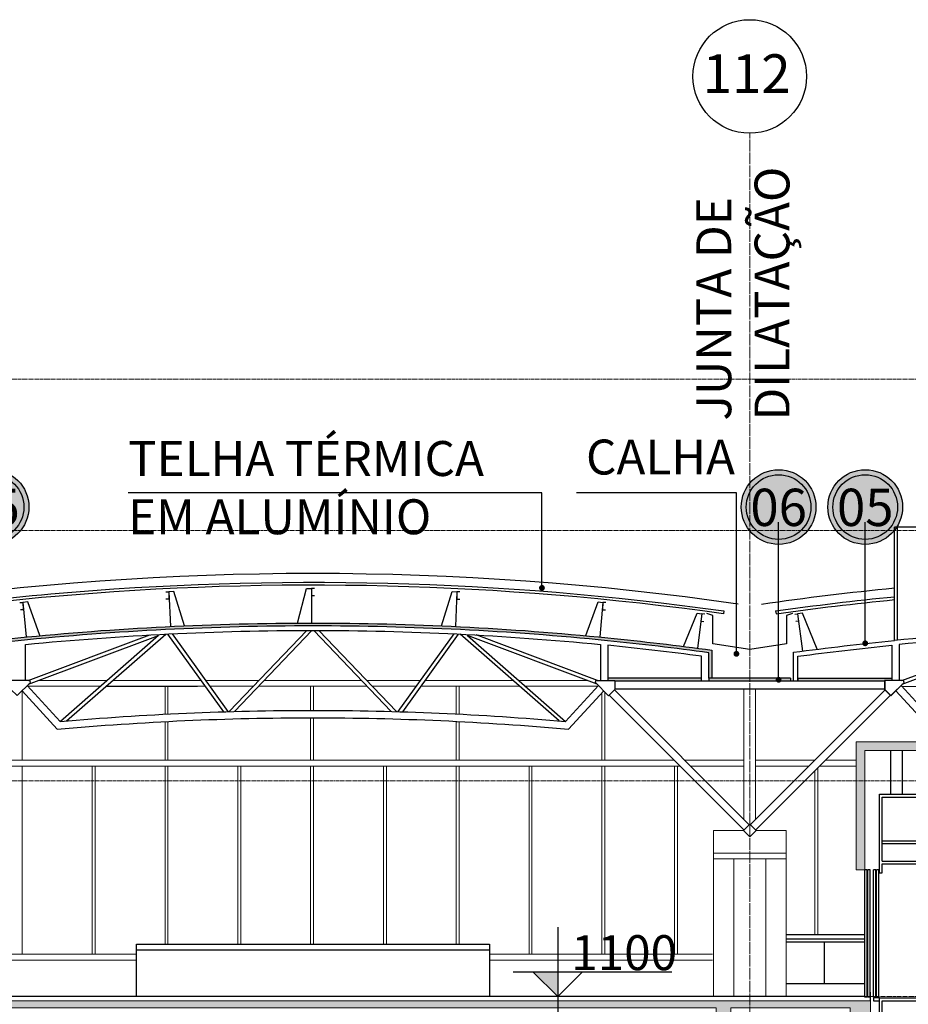
# Model space of a CAD drawing. Units: centimetres. Extents: x 312163 to 445447, y -35152 to 6273.
# Drawn here: x 353725 to 355250, y 4582 to 6273 of the extents above; entities that cross this region are included whole.
import ezdxf
from ezdxf.enums import TextEntityAlignment as Align

# ---------------------------------------------------------------- set-up
doc = ezdxf.new("R2010")
doc.units = ezdxf.units.CM
doc.header["$LTSCALE"] = 10
for name, pattern in [('AXES', [0.540000006556511, 0.3000000119209289, -0.0799999982118607, 0.0799999982118607, -0.0799999982118607]), ('Grid Line', [2.2224999999999997, 1.27, -0.3174999999999999, 0.3174999999999999, -0.3174999999999999]), ('INF-MALHA-ESTRUTURAL-EIXOS1$0$Grid Line', [2.2224999999999997, 1.27, -0.3174999999999999, 0.3174999999999999, -0.3174999999999999])]:
    doc.linetypes.add(name, pattern=pattern)
for name, color, linetype in [('COTA NIVEL', 10, 'Continuous'), ('COTAS_1-500', 1, 'Continuous'), ('EXT_COBERTURA', 3, 'Continuous'), ('EXT_EQUIPAMENTO', 3, 'Continuous'), ('EXT_ESPECIFICAÇÕES ACABAMENTOS', 1, 'Continuous'), ('EXT_GUARDA-CORPO VISTA', 1, 'Continuous'), ('EXT_HACHURA ESTRUTURA', 4, 'Continuous'), ('EXT_HACHURA VIDRO', 252, 'Continuous'), ('EXT_MOBILIÁRIO', 13, 'Continuous'), ('EXT_PISO', 3, 'Continuous'), ('IFR-AP-TPS_EXIST-CORTE AA$0$A-FORRO', 3, 'Continuous'), ('IFR-AP-TPS_EXIST-CORTE AA$0$A-TXT1', 7, 'Continuous'), ('IFR-AP-TPS_EXIST-CORTE AA$0$AR-ESCADA', 1, 'Continuous'), ('IFR-AP-TPS_EXIST-CORTE AA$0$AR-ESPEC FORROS', 1, 'Continuous'), ('IFR-AP-TPS_EXIST-CORTE AA$0$AR-SÍMBOLOS', 1, 'Continuous'), ('INF-MALHA-ESTRUTURAL-EIXOS1$0$AR-SIMBOLOS', 1, 'Continuous'), ('TEXTO', 2, 'Continuous')]:
    doc.layers.add(name, color=color, linetype=linetype)
for name, color, linetype, lineweight in [('EXT_ESQUADRIA VISTA', 1, 'Continuous', 9), ('EXT_ESTRUTURA CORTE', 4, 'Continuous', 9), ('EXT_ESTRUTURA VISTA', 1, 'Continuous', 9), ('IFR-AP-TPS_EXIST-CORTE AA$0$EP- TEXTO ACABAMENTO', 2, 'Continuous', 9), ('INF-MALHA-ESTRUTURAL-EIXOS1$0$AR-MALHA', 253, 'Continuous', 9), ('LEAD', 1, 'Continuous', 9), ('MALHA', 250, 'Continuous', 9), ('MLH-MALHA', 253, 'Grid Line', 9)]:
    doc.layers.add(name, color=color, linetype=linetype, lineweight=lineweight)
doc.layers.add('EXT_HACHURA BRANCA', color=7, linetype='Continuous', true_color=0xffffff)
doc.layers.add('IFR-AP-TPS_EXIST-CORTE AA$0$EP-BRANCO', color=7, linetype='Continuous', true_color=0xffffff)
doc.styles.add('AR-ARIAL', font='arial.ttf')
doc.styles.add('ARIAL', font='arial.ttf')
doc.styles.add('IFR-AP-TPS_EXIST-CORTE AA$0$AA-ROMANS', font='romans.shx', dxfattribs={"height": 8.5})
doc.styles.add('IFR-AP-TPS_EXIST-CORTE AA$0$PADRÃO_MODEL', font='arial.ttf')
doc.styles.add('IFR-AP-TPS_EXIST-CORTE AA$0$ROMANS', font='ROMANS.shx')
doc.styles.add('IFR-AP-TPS_EXIST-CORTE AA$0$Standard', font='arial.ttf')
doc.styles.get("Standard").update_dxf_attribs({"font": 'arial.ttf'})
doc.dimstyles.new('IFR-AP-TPS_EXIST-CORTE AA$0$ESC-100', dxfattribs={"dimtxt": 20, "dimasz": 10, "dimexe": 1.25, "dimexo": 10, "dimgap": 8, "dimtad": 1, "dimtxsty": 'IFR-AP-TPS_EXIST-CORTE AA$0$ROMANS', "dimblk": 'IFR-AP-TPS_EXIST-CORTE AA$0$_DOT', "dimcen": 2.5, "dimclrd": 1, "dimclre": 1, "dimclrt": 2, "dimadec": 0, "dimazin": 0, "dimtfac": 1, "dimtmove": 0, "dimatfit": 3, "dimldrblk": 'IFR-AP-TPS_EXIST-CORTE AA$0$_DOT', "dimfxl": 1, "dimarcsym": 0})
pattern_1 = [(45, (1732.183472103963, -2294.34926723711), (42.42640687119287, 113.1370849898476), [750, -100, 250, -50]), (45, (1761.528403523203, -2229.648996758544), (-82.37794000823278, 11.66726188957804), [150, -16.5, 300, -37.5]), (45, (1719.809103433188, -2246.619559507017), (160.159685938753, 207.5358402782517), [400, -70, 200, -50])]
pattern_2 = [(45, (2212.183472103963, -2294.34926723711), (42.42640687119287, 113.1370849898476), [750, -100, 250, -50]), (45, (2241.528403523203, -2229.648996758544), (-82.37794000823278, 11.66726188957804), [150, -16.5, 300, -37.5]), (45, (2199.809103433188, -2246.619559507017), (160.159685938753, 207.5358402782517), [400, -70, 200, -50])]
pattern_3 = [(45, (2212.183472103963, -2294.349267237234), (42.42640687119287, 113.1370849898476), [750, -100, 250, -50]), (45, (2241.528403523203, -2229.648996758668), (-82.37794000823278, 11.66726188957804), [150, -16.5, 300, -37.5]), (45, (2199.809103433188, -2246.61955950714), (160.159685938753, 207.5358402782517), [400, -70, 200, -50])]

# ---------------------------------------------------------------- blocks, each defined once
blk = doc.blocks.new('IFR-AP-TPS_EXIST-CORTE AA$0$elevador existente')
at = {"layer": 'EXT_ESTRUTURA CORTE'}
blk.add_hatch(color=256, dxfattribs=at).paths.add_polyline_path([(-19.99999999999636, 1658.413527058194), (-19.99999999999272, 1752.5), (-159.9999999999927, 1752.5), (-159.9999999999927, 1547.5), (-174.9999999999927, 1547.5), (-174.9999999999927, 1767.5), (-4.999999999992724, 1767.5), (-4.999999999996362, 1648.360779082734)])
at = {"layer": 'EXT_EQUIPAMENTO', "linetype": 'Continuous'}
for p, q in [((-114.9999999999927, 1677.5), (-114.9999999999927, 1752.5)), ((-94.99999999999272, 1677.5), (-94.99999999999272, 1752.5)), ((-134.9999999999927, 1542.5), (-134.9999999999927, 1677.5)), ((-134.9999999999927, 1677.5), (-48.47948589041698, 1677.5)), ((-129.9999999999927, 1672.5), (-49.99999999999272, 1672.5)), ((-129.9999999999927, 1562.5), (-129.9999999999927, 1672.5)), ((-129.9999999999927, 1597.5), (-7.071067811859393, 1597.5)), ((-129.9999999999927, 1592.5), (-12.07106781185939, 1592.5)), ((-129.9999999999927, 1562.5), (-42.07106781185939, 1562.5)), ((-129.9999999999927, 1557.5), (-39.99999999999272, 1557.5)), ((-129.9999999999927, 1542.5), (-129.9999999999927, 1557.5)), ((-159.9999999999927, 1328.5), (-159.9999999999927, 1547.5)), ((-155.9999999999927, 1547.5), (-159.9999999999927, 1547.5)), ((-155.9999999999927, 1328.5), (-155.9999999999927, 1547.5)), ((-154.9999999999927, 1328.5), (-154.9999999999927, 1547.5)), ((-150.9999999999927, 1547.5), (-154.9999999999927, 1547.5)), ((-150.9999999999927, 1328.5), (-150.9999999999927, 1547.5)), ((-144.9999999999927, 1328.5), (-144.9999999999927, 1547.5)), ((-140.9999999999927, 1547.5), (-144.9999999999927, 1547.5)), ((-140.9999999999927, 1328.5), (-140.9999999999927, 1547.5)), ((-139.9999999999927, 1328.5), (-139.9999999999927, 1547.5)), ((-135.9999999999927, 1547.5), (-139.9999999999927, 1547.5)), ((-135.9999999999927, 1328.5), (-135.9999999999927, 1547.5)), ((-134.9999999999927, 1542.5), (-129.9999999999927, 1542.5)), ((-155.9999999999927, 1328.5), (-159.9999999999927, 1328.5)), ((-150.9999999999927, 1328.5), (-154.9999999999927, 1328.5)), ((-140.9999999999927, 1328.5), (-144.9999999999927, 1328.5)), ((-134.9999999999927, 1327.5), (-144.9999999999927, 1327.5)), ((-144.9999999999927, 1327.5), (-144.9999999999927, 1322.5)), ((-144.9999999999927, 1322.5), (-134.9999999999927, 1322.5)), ((-135.9999999999927, 1328.5), (-139.9999999999927, 1328.5)), ((-134.9999999999927, 1327.5), (70.00000000000728, 1327.5)), ((-134.9999999999927, 1267.5), (-134.9999999999927, 1327.5)), ((-129.9999999999927, 1272.5), (-129.9999999999927, 1322.5)), ((-129.9999999999927, 1322.5), (57.92893218814424, 1322.5))]:
    blk.add_line(p, q, dxfattribs=at)
at = {"layer": 'EXT_ESTRUTURA CORTE', "linetype": 'Continuous'}
blk.add_lwpolyline([(-19.99999999999636, 1658.413527058194), (-19.99999999999272, 1752.5), (-159.9999999999927, 1752.5), (-159.9999999999927, 1547.5), (-174.9999999999927, 1547.5), (-174.9999999999927, 1767.5), (-4.999999999992724, 1767.5), (-4.999999999996362, 1648.360779082734)], close=True, dxfattribs=at)
blk = doc.blocks.new('IFR-AP-TPS_EXIST-CORTE AA$0$_DOT')
at = {"color": 0, "linetype": 'ByBlock'}
blk.add_line((-0.5, 0), (-1, 0), dxfattribs=at)
at = {"color": 0, "linetype": 'ByBlock', "const_width": 0.5}
blk.add_lwpolyline([(-0.25, 0, 1), (0.25, 0, 1)], format="xyb", close=True, dxfattribs=at)
blk = doc.blocks.new('IFR-AP-TPS_EXIST-CORTE AA$0$TETO_200')
at = {"layer": 'IFR-AP-TPS_EXIST-CORTE AA$0$EP-BRANCO'}
h = blk.add_hatch(color=256, dxfattribs=at)
edge = h.paths.add_edge_path()
edge.add_arc((0, 0), 1.2, 0, 360)
at = {"layer": 'IFR-AP-TPS_EXIST-CORTE AA$0$AR-ESPEC FORROS'}
for radius in [1.2, 1.0390123894888]:
    blk.add_circle((0, 0), radius, dxfattribs=at)
at = {"layer": 'IFR-AP-TPS_EXIST-CORTE AA$0$EP- TEXTO ACABAMENTO', "style": 'IFR-AP-TPS_EXIST-CORTE AA$0$PADRÃO_MODEL'}
blk.add_attdef('TETO', text='', height=1.2, dxfattribs=at).set_placement((0.001821624026803192, -0.00937412239426294), align=Align.MIDDLE_CENTER)
blk = doc.blocks.new('IFR-AP-TPS_EXIST-CORTE AA$0$A$C1A1F1407')
at = {"layer": 'EXT_HACHURA VIDRO', "linetype": 'Continuous'}
h = blk.add_hatch(dxfattribs=at)
h.set_pattern_fill('AR-RROOF', color=252, scale=50, angle=45, style=0)
h.set_pattern_definition([(45, (-1112.5, -676.7738469277247), (42.42640687119287, 113.1370849898476), [750, -100, 250, -50]), (45, (-1083.15506858076, -612.0735764491546), (-82.37794000823278, 11.66726188957804), [150, -16.5, 300, -37.5]), (45, (-1124.874368670746, -629.044139197631), (160.159685938753, 207.5358402782517), [400, -70, 200, -50])])
h.paths.add_polyline_path([(-1112.5, -676.7738469277247), (-1112.499999999971, -495.1584382172477), (-992.5, -436.2919659604922), (-992.5, -676.7738469277247)])
h = blk.add_hatch(dxfattribs=at)
h.set_pattern_fill('AR-RROOF', color=252, scale=50, angle=45, style=0)
h.set_pattern_definition(pattern_1)
h.paths.add_polyline_path([(-867.5, -676.7738469277247), (-867.5, -495.1584382172477), (-987.5, -436.2919659604922), (-987.5, -676.7738469277247)])
h = blk.add_hatch(dxfattribs=at)
h.set_pattern_fill('AR-RROOF', color=252, scale=50, angle=45, style=0)
h.set_pattern_definition([(45, (-632.5, -676.7738469277247), (42.42640687119287, 113.1370849898476), [750, -100, 250, -50]), (45, (-603.1550685807597, -612.0735764491546), (-82.37794000823278, 11.66726188957804), [150, -16.5, 300, -37.5]), (45, (-644.8743686707458, -629.044139197631), (160.159685938753, 207.5358402782517), [400, -70, 200, -50])])
h.paths.add_polyline_path([(-632.5, -676.7738469277247), (-632.5, -495.1584382172477), (-512.5, -436.2919659604922), (-512.5, -676.7738469277247)])
h = blk.add_hatch(dxfattribs=at)
h.set_pattern_fill('AR-RROOF', color=252, scale=50, angle=45, style=0)
h.set_pattern_definition(pattern_2)
h.paths.add_polyline_path([(-387.5, -676.7738469277247), (-387.5, -495.1584382172477), (-507.5, -436.2919659604922), (-507.5, -676.7738469277247)])
h = blk.add_hatch(dxfattribs=at)
h.set_pattern_fill('AR-RROOF', color=252, scale=50, angle=45, style=0)
h.set_pattern_definition([(45, (-1237.5, -676.773846927721), (42.42640687119287, 113.1370849898476), [750, -100, 250, -50]), (45, (-1208.15506858076, -612.073576449151), (-82.37794000823278, 11.66726188957804), [150, -16.5, 300, -37.5]), (45, (-1249.874368670746, -629.0441391976274), (160.159685938753, 207.5358402782517), [400, -70, 200, -50])])
h.paths.add_polyline_path([(-1207.5, -676.7738469277247), (-1207.499999999389, -541.7610620868873), (-1117.499999999971, -497.6112078946135), (-1117.5, -676.773846927721)])
h = blk.add_hatch(dxfattribs=at)
h.set_pattern_fill('AR-RROOF', color=252, scale=50, angle=45, style=0)
h.set_pattern_definition(pattern_1)
h.paths.add_polyline_path([(-772.4999999995052, -676.7738469279029), (-772.5, -541.7610620870655), (-862.4999999993597, -497.6112078947153), (-862.4999999995052, -676.7738469278229)])
h = blk.add_hatch(dxfattribs=at)
h.set_pattern_fill('AR-RROOF', color=252, scale=50, angle=45, style=0)
h.set_pattern_definition([(45, (-757.5, -676.773846927721), (42.42640687119287, 113.1370849898476), [750, -100, 250, -50]), (45, (-728.1550685807597, -612.073576449151), (-82.37794000823278, 11.66726188957804), [150, -16.5, 300, -37.5]), (45, (-769.8743686707458, -629.0441391976274), (160.159685938753, 207.5358402782517), [400, -70, 200, -50])])
h.paths.add_polyline_path([(-727.5, -676.7738469277247), (-727.4999999993888, -541.7610620868873), (-637.5, -497.6112078946135), (-637.5, -676.773846927721)])
h = blk.add_hatch(dxfattribs=at)
h.set_pattern_fill('AR-RROOF', color=252, scale=50, angle=45, style=0)
h.set_pattern_definition(pattern_2)
h.paths.add_polyline_path([(-292.4999999995343, -676.7738469279029), (-292.5000000000291, -541.7610620870655), (-382.4999999993888, -497.6112078947153), (-382.4999999995343, -676.7738469278229)])
h = blk.add_hatch(dxfattribs=at)
h.set_pattern_fill('AR-RROOF', color=252, scale=50, angle=45, style=0)
h.set_pattern_definition([(45, (-1207.499999999985, -773.4749635423796), (42.42640687119287, 113.1370849898476), [750, -100, 250, -50]), (45, (-1178.155068580745, -708.7746930638095), (-82.37794000823278, 11.66726188957804), [150, -16.5, 300, -37.5]), (45, (-1219.874368670731, -725.7452558122859), (160.159685938753, 207.5358402782517), [400, -70, 200, -50])])
h.paths.add_polyline_path([(-1207.499999999985, -866.9154601387891), (-1117.499999999985, -859.5425826190767), (-1117.499999999985, -681.7738469278484), (-1207.499999999985, -681.7738469278484)])
h = blk.add_hatch(dxfattribs=at)
h.set_pattern_fill('AR-RROOF', color=252, scale=50, angle=45, style=0)
h.set_pattern_definition([(45, (-1082.499999999985, -773.4749635423796), (42.42640687119287, 113.1370849898476), [750, -100, 250, -50]), (45, (-1053.155068580745, -708.7746930638095), (-82.37794000823278, 11.66726188957804), [150, -16.5, 300, -37.5]), (45, (-1094.874368670731, -725.7452558122859), (160.159685938753, 207.5358402782517), [400, -70, 200, -50])])
h.paths.add_polyline_path([(-1112.500000000015, -859.1804330499017), (-992.5, -851.9828845780103), (-992.4999999999854, -681.7738469278484), (-1112.499999999985, -681.7738469278484)])
h = blk.add_hatch(dxfattribs=at)
h.set_pattern_fill('AR-RROOF', color=252, scale=50, angle=45, style=0)
h.set_pattern_definition([(45, (1732.183472103963, -2294.349267237234), (42.42640687119287, 113.1370849898476), [750, -100, 250, -50]), (45, (1761.528403523203, -2229.648996758668), (-82.37794000823278, 11.66726188957804), [150, -16.5, 300, -37.5]), (45, (1719.809103433217, -2246.61955950714), (160.159685938753, 207.5358402782517), [400, -70, 200, -50])])
h.paths.add_polyline_path([(-987.5, -851.7451422421473), (-867.5000000000146, -847.5276174427763), (-867.4999999999854, -681.7738469278484), (-987.4999999999854, -681.7738469278484)])
h = blk.add_hatch(dxfattribs=at)
h.set_pattern_fill('AR-RROOF', color=252, scale=50, angle=45, style=0)
h.set_pattern_definition(pattern_1)
h.paths.add_polyline_path([(-862.5, -847.4138432743421), (-772.5806434834667, -846.2129506973979), (-772.5, -681.7738469277247), (-862.5, -681.7738469277247)])
h = blk.add_hatch(dxfattribs=at)
h.set_pattern_fill('AR-RROOF', color=252, scale=50, angle=45, style=0)
h.set_pattern_definition([(45, (-727.5, -773.4749635423796), (42.42640687119287, 113.1370849898476), [750, -100, 250, -50]), (45, (-698.1550685807597, -708.7746930638095), (-82.37794000823278, 11.66726188957804), [150, -16.5, 300, -37.5]), (45, (-739.8743686707458, -725.7452558122859), (160.159685938753, 207.5358402782517), [400, -70, 200, -50])])
h.paths.add_polyline_path([(-727.5, -846.2133684498003), (-637.5, -847.4177252750578), (-637.5, -681.7738469278484), (-727.5, -681.7738469278484)])
h = blk.add_hatch(dxfattribs=at)
h.set_pattern_fill('AR-RROOF', color=252, scale=50, angle=45, style=0)
h.set_pattern_definition([(45, (-602.5, -773.4749635423796), (42.42640687119287, 113.1370849898476), [750, -100, 250, -50]), (45, (-573.1550685807597, -708.7746930638095), (-82.37794000823278, 11.66726188957804), [150, -16.5, 300, -37.5]), (45, (-614.8743686707458, -725.7452558122859), (160.159685938753, 207.5358402782517), [400, -70, 200, -50])])
h.paths.add_polyline_path([(-632.5, -847.5316720682731), (-512.5, -851.7533446153975), (-512.5, -681.7738469278484), (-632.5, -681.7738469278484)])
h = blk.add_hatch(dxfattribs=at)
h.set_pattern_fill('AR-RROOF', color=252, scale=50, angle=45, style=0)
h.set_pattern_definition(pattern_3)
h.paths.add_polyline_path([(-507.5, -851.9912600275766), (-387.5, -859.1929709425676), (-387.5, -681.7738469278484), (-507.5, -681.7738469278484)])
h = blk.add_hatch(dxfattribs=at)
h.set_pattern_fill('AR-RROOF', color=252, scale=50, angle=45, style=0)
h.set_pattern_definition(pattern_3)
h.paths.add_polyline_path([(-382.5, -859.5552943621187), (-292.5000000000437, -866.9313081597029), (-292.5, -681.7738469278484), (-382.5, -681.7738469278484)])
at = {"layer": 'EXT_COBERTURA', "linetype": 'Continuous'}
for p, q in [((-992.5, -436.2919659604922), (-992.5, -851.9828845780103)), ((-987.5, -436.291965960183), (-987.5, -851.7451422421473)), ((-512.5, -436.2919659604922), (-512.5, -851.7533446153975)), ((-507.5, -436.291965960183), (-507.5, -851.9912600275766)), ((-512.5, -459.2882152184065), (-512.5, -851.7533446153975)), ((-507.5, -459.2882152184065), (-507.5, -851.9912600275766)), ((-1117.499999999971, -497.6112078946135), (-1117.500000000015, -859.5425826190767)), ((-1112.499999999971, -495.1584382172477), (-1112.500000000015, -859.1804330499017)), ((-867.4999999999709, -495.1584382174406), (-867.5000000000146, -847.5276174427763)), ((-862.4999999999709, -497.6112078948245), (-862.5000000000146, -847.4138432743421)), ((-637.5, -497.6112078946135), (-637.5, -847.4177252750578)), ((-637.5, -500.5637450606628), (-637.5, -847.4177252750578)), ((-632.5, -495.1584382172477), (-632.5, -847.5316720682731)), ((-632.5, -497.051839371612), (-632.5, -847.5316720682731)), ((-387.5, -495.1584382174406), (-387.5, -859.1929709425676)), ((-387.5, -497.0518393716084), (-387.5, -859.1929709425676)), ((-382.5, -497.6112078948245), (-382.5, -859.5552943621187)), ((-382.5, -500.5637450606628), (-382.5, -859.5552943621187)), ((-1212.499999999971, -676.7738469277247), (-1251.437131024388, -676.7738469277247)), ((-1251.437131024388, -871.1041112241855), (-1251.437131024388, -676.7738469277247)), ((-1246.437131024388, -870.7129664255117), (-1246.437131024388, -676.7738469277247)), ((-1212.5, -867.3725964676996), (-1212.5, -676.7738469277247)), ((-1207.5, -866.9154601387909), (-1207.5, -676.7738469277247)), ((-772.5, -846.2125922345313), (-772.5, -676.7738469277247)), ((-767.5, -846.1928816362342), (-767.5, -676.7738469277247)), ((-767.4999999999418, -676.773846927721), (-732.4999999999418, -676.773846927721)), ((-732.5, -846.1934853568564), (-732.5, -676.7738469277283)), ((-727.5, -846.2133684498003), (-727.5, -676.7738469277247)), ((-512.5, -676.773846927721), (-392.5, -676.773846927721)), ((-292.5, -866.9313081596993), (-292.5, -676.773846927721)), ((-287.5, -676.7738469277247), (-248.7371310244198, -676.7738469277228)), ((-287.5, -867.3886191473011), (-287.5, -676.773846927721)), ((-253.7371310244198, -870.6079066752282), (-253.7371310244198, -676.7738469277228)), ((-248.7371310244198, -871.1041112241874), (-248.7371310244198, -676.7738469277228)), ((-1455.606582260458, -820.355664209168), (-1454.912868975603, -825.3073065506942)), ((-44.39341773942579, -820.355664209168), (-45.0871310242801, -825.3073065506942)), ((-1238.817208452223, -939.8928689755812), (-1030.307469598018, -861.6532716129186)), ((-1172.947545602714, -1009.419233182318), (-1002.67159390806, -860.1915161522666)), ((-999.4594396809844, -860.0314770322584), (-903.764760423117, -993.5702195635422)), ((-991.9110409828572, -859.6634747328026), (-896.1200499538099, -993.3366171378766)), ((-893.7593741191231, -993.2668913492489), (-760.5570455669658, -853.8737360290725)), ((-884.7314891736751, -993.0107312129221), (-751.7638258954394, -853.8631476731316)), ((-615.442772875118, -993.0107312129221), (-748.4104361533537, -853.8631476731316)), ((-606.4148879296699, -993.2668913492489), (-739.6172164818272, -853.8737360290725)), ((-508.2632210659358, -859.6634747328026), (-604.0542120949831, -993.3366171378766)), ((-500.7148223678232, -860.0314770322584), (-596.4095016256761, -993.5702195635422)), ((-327.2267164460791, -1009.419233182318), (-497.5026681407326, -860.1915161522666)), ((-261.3570535965846, -939.8928689755812), (-469.8667924507754, -861.6532716129186)), ((-1425.087131024397, -941.1628689755853), (-1425.087131024397, -891.465343981632)), ((-1256.437131024402, -939.8928689755812), (-1256.437131024402, -879.3443783806397)), ((-243.7371310243907, -879.344378380636), (-243.7371310243907, -939.8928689755812)), ((-75.08713102439651, -941.1628689755853), (-75.08713102439651, -891.4653439816029)), ((-1417.387131024399, -941.1628689755853), (-1417.387131024399, -898.2013131211243)), ((-82.78713102440815, -941.1628689755853), (-82.78713102440815, -898.2013131211243))]:
    blk.add_line(p, q, dxfattribs=at)
for points in [[(-1212.500000000058, -867.372596467645), (-1212.499999999418, -538.6446236436605), (-989.9999999996508, -429.4963730010422), (-767.4999999999127, -538.64462364457), (-767.5, -846.192881636236)], [(-1207.500000000218, -866.9154601387345), (-1207.499999999389, -541.7610620868873), (-989.9999999996508, -435.0655811216493), (-772.4999999999418, -541.7610620877822), (-772.5000000000291, -846.2125922345294)], [(-732.5000000000146, -846.19348535686), (-732.4999999994179, -538.6446236436605), (-509.9999999996508, -429.4963730010422), (-287.4999999999127, -538.64462364457), (-287.5000000000146, -867.3886191473102)], [(-727.5, -846.2133684498021), (-727.4999999993888, -541.7610620868873), (-509.9999999996508, -435.0655811216493), (-292.4999999999418, -541.7610620877822), (-292.5000000000437, -866.9313081597029)], [(-1207.499999999738, -676.773846927721), (-772.4999999999709, -676.773846927721)], [(-1207.499999999738, -681.773846927721), (-772.5, -681.773846927721)], [(-727.4999999996508, -676.773846927721), (-292.5, -676.773846927721)], [(-727.4999999996799, -681.773846927721), (-292.5, -681.773846927721)], [(-1422.764589302329, -826.1206680995201), (-1417.806971700338, -825.4710314992335), (-1416.182880199616, -837.8650755042072), (-1421.140497801607, -838.5147121044974)], [(-1384.408930331541, -886.148516084857), (-1409.510164086329, -824.3838339127469), (-1417.806971700338, -825.4710314992335), (-1409.432537925386, -889.3794385547699)], [(-115.5995963744062, -886.1694970969857), (-90.489835913555, -824.3838339127469), (-82.1930282995454, -825.4710314992335), (-90.5704178083106, -889.4019948546247)], [(-77.23541069755447, -826.1206680995201), (-82.1930282995454, -825.4710314992335), (-83.81711980025284, -837.8650755042072), (-78.85950219829101, -838.5147121044974)], [(-1238.266501929858, -946.4685472263336), (-1015.277839257818, -862.7959893891239), (-1183.652085083537, -1010.357075151154)], [(-261.9077601189201, -946.4685472263336), (-484.8964227909746, -862.7959893891239), (-316.5221769652562, -1010.357075151154)]]:
    blk.add_lwpolyline(points, dxfattribs=at)
for points in [[(-1251.437131024388, -871.1041112241855, -0.02485871115016715), (-750.087131024382, -846.1628689755889, -0.02485871115016711), (-248.7371310244198, -871.1041112241855)], [(-1243.737131024391, -939.8928689755812), (-1243.737131024391, -878.0791359734249, -0.02451303121306869), (-750.0871310243965, -853.862868975586, -0.02451303121306863), (-256.4371310244023, -878.0791359734249), (-256.4371310244023, -939.8928689755812)], [(-1249.426492040118, -957.6285373365863), (-1188.945837718784, -1023.580846669724, -0.02245373758587453), (-750.0871310243965, -1003.862868975582, -0.02245373758587453), (-311.2284243300091, -1023.580846669724), (-250.7477700086893, -957.6285373365863)], [(-1240.43783024975, -948.6398755462178), (-1183.826714908151, -1010.372570613737, -0.02213343182614376), (-750.0871310243965, -991.1628689755853, -0.02213343182614376), (-316.3475471406418, -1010.372570613737), (-259.7364317990432, -948.6398755462178)]]:
    blk.add_lwpolyline(points, format="xyb", dxfattribs=at)
for points in [[(-1236.076253692605, -939.8928689755812), (-1268.483438369687, -939.8928689755812), (-1268.483438369687, -955.1328689755865), (-1257.707131024392, -965.9091763208671), (-1235.010453714756, -943.2124990112316)], [(-264.0980083562026, -939.8928689755812), (-231.6908236791205, -939.8928689755812), (-231.6908236791205, -955.1328689755865), (-242.4671310244012, -965.9091763208671), (-265.1638083340367, -943.2124990112316)]]:
    blk.add_lwpolyline(points, close=True, dxfattribs=at)
for centre, radius, start, end in [((-749.9128689756035, -5857.512868975678), 5101.35000000009, 95.64198005304686, 98.22822248201115), ((-750.0871310242801, -5857.512868975678), 5101.35000000009, 81.77177751798884, 84.35801994695315), ((-749.9128689756035, -5857.512868975678), 5086.35000000009, 95.65867287387857, 97.97509576226078), ((-749.9128689756035, -5857.512868975708), 5081.35000000012, 95.6642591565779, 97.97509576226078), ((-750.0871310242801, -5857.512868975678), 5086.35000000009, 82.02490423773925, 84.34132712612143), ((-750.0871310242801, -5857.512868975708), 5081.35000000012, 82.02490423773925, 84.3357408434221), ((-750.0871310237417, -5897.512868982438), 5051.35000000688, 95.6960238283727, 97.67927068556384), ((-750.0871310230141, -5897.512868966242), 5051.349999990555, 82.32072931443616, 84.30397617162731), ((-750.0871310244256, -5897.512868975613), 5043.650000000024, 95.76183409528946, 97.60280852664414), ((-750.0871310243674, -5897.512868975613), 5043.650000000024, 82.39719147335585, 84.23816590471053)]:
    blk.add_arc(centre, radius, start, end, dxfattribs=at)
at = {"layer": 'IFR-AP-TPS_EXIST-CORTE AA$0$A-FORRO', "color": 3, "linetype": 'Continuous'}
for p, q in [((-1256.437131024402, -936.1628689755926), (-1417.387131024399, -936.1628689755998)), ((-82.78713102440815, -936.1628689755926), (-243.7371310244198, -936.1628689755998))]:
    blk.add_line(p, q, dxfattribs=at)
for points in [[(-1417.387131024399, -936.1628689755908), (-1417.387131024399, -941.1628689755835)], [(-82.78713102440815, -936.1628689755835), (-82.78713102440815, -941.1628689755835)]]:
    blk.add_lwpolyline(points, dxfattribs=at)
blk = doc.blocks.new('IFR-AP-TPS_EXIST-CORTE AA$0$AR-cotanivelct')
at = {"layer": 'COTA NIVEL'}
blk.add_hatch(color=256, dxfattribs=at).paths.add_polyline_path([(-4.547473508864641e-13, 1.818989403545856e-12), (-4.547473508864641e-13, 28.12499999999977), (-28.12500000000045, 28.12499999999977)])
for p, q in [((-4.547473508864641e-13, 78.74999999999977), (-4.547473508864641e-13, -22.50000000000227)), ((-50.62499999999943, 28.12499999999977), (129.5495971203248, 28.12499999999977)), ((-28.12500000000045, 28.12499999999977), (-4.547473508864641e-13, 1.818989403545856e-12)), ((-4.547473508864641e-13, 1.818989403545856e-12), (28.12500000000057, 28.12499999999977))]:
    blk.add_line(p, q, dxfattribs=at)
at = {"layer": 'COTA NIVEL', "color": 2, "style": 'IFR-AP-TPS_EXIST-CORTE AA$0$AA-ROMANS', "flags": 8}
blk.add_attdef('0.10', text='', height=8.499999999999998, dxfattribs=at).set_placement((77.73654929000077, 31.12188121958476), align=Align.RIGHT)
at = {"layer": 'COTA NIVEL', "color": 13, "style": 'IFR-AP-TPS_EXIST-CORTE AA$0$AA-ROMANS', "flags": 8}
blk.add_attdef('OBSERVAÇÃO', text='', height=6.999999999999999, dxfattribs=at).set_placement((78.19237683794518, 17.09257601258648), align=Align.RIGHT)
blk = doc.blocks.new('A$C363A1FC5')
at = {"layer": 'COTA NIVEL'}
ref = blk.add_blockref('IFR-AP-TPS_EXIST-CORTE AA$0$AR-cotanivelct', (4262.557916229649, 1099.999999999995), dxfattribs=dict(at, xscale=1.512918950407766, yscale=1.512918950407766, zscale=1.512918950407766))
ref.add_attrib('0.10', '1100', dxfattribs={"layer": 'IFR-AP-TPS_EXIST-CORTE AA$0$AR-SÍMBOLOS', "color": 2, "height": 60, "style": 'ARIAL', "flags": 8}).set_placement((4467.482695073821, 1145.17743698916), align=Align.RIGHT)
blk = doc.blocks.new('NIV')
at = {"layer": 'MALHA', "color": 252, "linetype": 'AXES'}
for p, q in [((332574.5893590704, -12308.11690505729), (365881.9233033896, -12308.11690505729)), ((332574.5893590704, -12568.11690505729), (365881.9233033896, -12568.11690505729)), ((332574.5893590704, -12998.11690505729), (365881.9233033896, -12998.11690505729)), ((332574.5893590704, -13368.11690505729), (365881.9233033896, -13368.11690505729))]:
    blk.add_line(p, q, dxfattribs=at)

msp = doc.modelspace()

# ---------------------------------------------------------------- hatches: boundary and pattern name
at = {"layer": 'EXT_HACHURA BRANCA'}
h = msp.add_hatch(color=252, dxfattribs=at)
edge = h.paths.add_edge_path()
edge.add_line((354908.1553114876, 5141.774530367067), (354908.1553114876, 5185.795328070275))
edge.add_arc((354228.155311483, 180.42453032719), 5051.350000040138, 82.26349888751287, 84.25268666117066)
edge.add_arc((354228.1553114876, 180.4245303670714), 5051.349999999999, 84.25268666117726, 90)
edge.add_arc((354228.1553114883, 180.4245303531006), 5051.35000001397, 90.00000000000858, 95.74731333883135)
edge.add_arc((354228.1553114875, 180.4245303665484), 5051.350000000508, 95.74731333883742, 97.7365011124949)
edge.add_line((353548.1553114876, 5185.795328070271), (353548.1553114876, 5141.774530367067))
edge.add_line((353548.1553114876, 5141.774530367067), (353543.1553114876, 5141.774530367067))
edge.add_line((353543.1553114876, 5141.774530367067), (353543.1553114876, 5190.16008451561))
edge.add_arc((354228.1553114876, 180.4245303680873), 5056.34999999899, 95.74731333884051, 97.78598460751459, ccw=False)
edge.add_arc((354228.1553114883, 180.4245303525049), 5056.350000014569, 90.00000000000853, 95.7473133388313, ccw=False)
edge.add_arc((354228.1553114876, 180.4245303670723), 5056.349999999999, 84.25268666117722, 90, ccw=False)
edge.add_arc((354228.1553114828, 180.4245303271964), 5056.350000040145, 82.21401539249518, 84.25268666116938, ccw=False)
edge.add_line((354913.1553114876, 5190.160084515614), (354913.1553114876, 5141.774530367067))
edge.add_line((354913.1553114876, 5141.774530367067), (354908.1553114876, 5141.774530367067))
h = msp.add_hatch(color=252, dxfattribs=at)
h.paths.add_polyline_path([(354895.4553114875, 5136.687399342642), (354895.4553114875, 5141.774530367067), (354734.5053114875, 5141.77453036706), (354734.5053114875, 5137.957399342646), (354746.6387498573, 5137.957399342646), (354746.6387498573, 5136.687399342642)])
h.paths.add_polyline_path([(355048.242442512, 5136.687399342642), (355048.242442512, 5141.774530367067), (354908.1553114876, 5141.774530367067), (354908.1553114876, 5136.687399342642)])
h.paths.add_polyline_path([(355060.942442512, 5141.77453036706), (355060.942442512, 5136.687399342642), (355209.8461351667, 5136.687399342642), (355209.8461351667, 5137.957399342646), (355221.892442512, 5137.957399342646), (355221.892442512, 5141.774530367067)])
at = {"layer": 'EXT_HACHURA ESTRUTURA'}
msp.add_hatch(color=256, dxfattribs=at).paths.add_polyline_path([(355150.742442512, 4547.937399342642), (355150.742442512, 4575.937399342642), (354945.742442512, 4575.937399342642), (354945.742442512, 4457.937399342642), (354920.742442512, 4457.937399342642), (354920.742442512, 4575.937399342642), (353679.742442512, 4575.937399342642), (353679.742442512, 4551.637399342639), (353555.742442512, 4551.637399342639), (353555.742442512, 4455.437399342642), (353535.742442512, 4455.437399342642), (353535.742442512, 4415.437399342642), (353510.742442512, 4415.437399342642), (353510.742442512, 4595.437399342642), (353525.742442512, 4595.437399342642), (353525.742442512, 4587.937399342642), (355185.742442512, 4587.937399342642), (355185.742442512, 4567.937399342642), (355175.742442512, 4547.937399342642)])

# ---------------------------------------------------------------- linework, layer by layer
at = {"layer": 'EXT_COBERTURA', "linetype": 'Continuous'}
for p, q in [((353739.4252340597, 5138.044530367071), (353947.9349729139, 5216.284127729734)), ((353805.2948969093, 5068.518166160335), (353975.5708486038, 5217.745883190386)), ((353978.7830028309, 5217.905922310394), (354074.4776820889, 5084.36717977911)), ((353986.3314015291, 5218.27392460985), (354082.1223925581, 5084.600782204776)), ((354084.4830683928, 5084.670507993404), (354217.685396945, 5224.06366331358)), ((354093.5109533382, 5084.92666812973), (354226.4786166165, 5224.074251669521)), ((354362.7996696368, 5084.92666812973), (354229.8320063586, 5224.074251669521)), ((354371.8275545823, 5084.670507993404), (354238.6252260301, 5224.06366331358)), ((354469.979221446, 5218.27392460985), (354374.188230417, 5084.600782204776)), ((354477.5276201441, 5217.905922310394), (354381.8329408863, 5084.36717977911)), ((354651.0157260658, 5068.518166160335), (354480.7397743712, 5217.745883190386)), ((354716.8853889154, 5138.044530367071), (354508.3756500612, 5216.284127729734)), ((354734.5053114875, 5198.593020962016), (354734.5053114875, 5138.044530367071)), ((354895.4553114875, 5136.687399342642), (354895.4553114875, 5179.736086221528)), ((354895.542442512, 5141.774530367067), (354734.5924425119, 5141.77453036706)), ((354908.1553114876, 5141.861661391493), (354908.1553114876, 5136.687399342642)), ((355048.242442512, 5141.774530367067), (354908.1553114876, 5141.774530367067)), ((355048.242442512, 5141.774530367067), (355048.242442512, 5136.687399342642)), ((355209.8461351667, 5136.687399342642), (354746.6387498573, 5136.687399342642)), ((354978.242442512, 5123.987399342644), (355209.8461351667, 5123.987399342644)), ((354968.3641607788, 4881.23542495475), (354736.7604681241, 5112.839117609466)), ((354977.3444168998, 4890.215681075817), (354745.7407242451, 5121.819373730541)), ((354979.1404681241, 4890.215681075817), (355210.7441607788, 5121.819373730541)), ((354988.1207242451, 4881.23542495475), (355219.7244168998, 5112.839117609466))]:
    msp.add_line(p, q, dxfattribs=at)
for points in [[(354933.8490247724, 5257.581735133484), (354933.1553114876, 5252.630092791958, 0.05702845058892025), (353778.1553114875, 5281.80950115322, 0.0126297636046496), (353523.1553114876, 5252.630092791958), (353522.4615982027, 5257.581735133484, -0.01265161678332193), (353778.1553114876, 5286.829204541838, -0.05700652986833809)], [(354908.1553114876, 5141.774530367067), (354908.1553114876, 5185.795328070275, 0.008679686979928517), (354734.0046044544, 5206.382480380675, 0.0250826433982251), (354228.1553114876, 5231.774530367071, 0.02508264339822518), (353722.3060185193, 5206.382480380529, 0.00867968697992713), (353548.1553114876, 5185.795328070271), (353548.1553114876, 5141.774530367067), (353543.1553114876, 5141.774530367067), (353543.1553114876, 5190.16008451561, -0.008895616132495128), (353721.8053114875, 5211.357346455949, -0.02508264339822514), (354228.1553114876, 5236.774530367071, -0.02508264339822514), (354734.5053114861, 5211.357346456094, -0.008895616132495), (354913.1553114876, 5190.160084515614), (354913.1553114876, 5141.774530367067)]]:
    msp.add_lwpolyline(points, format="xyb", close=True, dxfattribs=at)
for points in [[(354201.9019904792, 5236.639833918249), (354217.2394469887, 5296.25222459685), (354225.8299992816, 5296.25222459685), (354225.8299992816, 5236.774269513066)], [(354230.8299971471, 5296.256844639393), (354225.8299992816, 5296.25222459685), (354225.841549388, 5283.752229933052), (354230.8415472535, 5283.756849975594)], [(353975.8728470054, 5290.413207957034), (353980.8727618853, 5290.442383172991), (353980.9456999252, 5277.942595973109), (353975.9457850453, 5277.913420757155)], [(354007.4854602836, 5232.07442120933), (353989.2318256298, 5290.823261752645), (353980.8727618853, 5290.442383172991), (353983.5800301294, 5231.026524590474)], [(354448.8251626915, 5232.07442120933), (354467.0787973453, 5290.823261752645), (354475.4378610898, 5290.442383172991), (354472.7305928456, 5231.026524590474)], [(354480.4377759697, 5290.413207957034), (354475.4378610898, 5290.442383172991), (354475.3649230499, 5277.942595973109), (354480.3648379298, 5277.913420757155)], [(353725.2314628605, 5271.838277634663), (353730.2243388693, 5272.105090604269), (353730.8913712933, 5259.622900582268), (353725.8984952845, 5259.356087612665)], [(353759.5814721156, 5215.06814268987), (353738.555848273, 5272.882886356936), (353730.2243388693, 5272.105090604269), (353735.7528769759, 5212.885087067902)], [(354696.7291508595, 5215.06814268987), (354717.7547747021, 5272.882886356936), (354726.0862841058, 5272.105090604269), (354720.5577459992, 5212.885087067902)], [(354731.0791601145, 5271.838277634663), (354726.0862841058, 5272.105090604269), (354725.4192516818, 5259.622900582268), (354730.4121276905, 5259.356087612665)], [(354864.59077213, 5196.561014448896), (354887.7526065983, 5253.553565429906), (354896.0494142123, 5252.466367843419), (354888.321661437, 5193.493023106264)], [(354901.0070318143, 5251.816731243132), (354896.0494142123, 5252.466367843419), (354894.4253227116, 5240.072323838445), (354899.3829403135, 5239.422687238155)], [(355051.5313931539, 5252.873811459467), (355041.3223622143, 5249.773743040823), (355041.3223622143, 5200.960182638788), (354978.1553114876, 5191.14253151101), (354914.9882607608, 5200.960182638788), (354914.9882607608, 5249.773743040823), (354904.7792298212, 5252.873811459467)], [(353739.9759405821, 5131.468852116319), (353962.9646032541, 5215.141409953529), (353794.5903574284, 5067.580324191498)], [(354716.334682393, 5131.468852116319), (354493.346019721, 5215.141409953529), (354661.7202655467, 5067.580324191498)], [(354746.6387498573, 5123.987399342644), (354978.242442512, 5123.987399342644)]]:
    msp.add_lwpolyline(points, dxfattribs=at)
for points in [[(353734.5053114876, 5138.044530367071), (353734.5053114876, 5199.858263369228, -0.02451303121306869), (354228.1553114876, 5224.074530367066, -0.02451303121306863), (354721.8053114875, 5199.858263369228), (354721.8053114875, 5138.044530367071)], [(353737.8046122622, 5129.297523796435), (353794.4157276038, 5067.564828728915, -0.02213343182614376), (354228.1553114876, 5086.774530367067, -0.02213343182614376), (354661.8948953713, 5067.564828728915), (354718.5060107129, 5129.297523796435)], [(353728.8159504718, 5120.308862006066), (353789.2966047932, 5054.356552672929, -0.02245373758587453), (354228.1553114876, 5074.07453036707, -0.02245373758587453), (354667.0140181819, 5054.356552672929), (354727.4946725033, 5120.308862006066)]]:
    msp.add_lwpolyline(points, format="xyb", dxfattribs=at)
for points in [[(353742.1661888193, 5138.044530367071), (353709.7590041423, 5138.044530367071), (353709.7590041423, 5122.804530367066), (353720.5353114876, 5112.028223021785), (353743.2319887972, 5134.724900331421)], [(354714.2315651802, 5137.957399342646), (354746.6387498573, 5137.957399342646), (354746.6387498573, 5122.71739934264), (354735.8624425119, 5111.94109199736), (354713.1657652024, 5134.637769307003)], [(355242.2533198438, 5137.957399342646), (355209.8461351667, 5137.957399342646), (355209.8461351667, 5122.71739934264), (355220.622442512, 5111.94109199736), (355243.3191198217, 5134.637769307003)], [(354978.242442512, 4869.561091997362), (354967.4661351667, 4880.337399342643), (354978.242442512, 4891.113706687931), (354989.0187498573, 4880.337399342643)]]:
    msp.add_lwpolyline(points, close=True, dxfattribs=at)
for centre, radius, start, end in [((354228.3295735363, 220.4245303669377), 5101.350000000125, 81.77375509326818, 98.22822248201861), ((354228.1553114876, 180.4245303670396), 5043.650000000024, 82.39719147167543, 84.23816590303572)]:
    msp.add_arc(centre, radius, start, end, dxfattribs=at)
at = {"layer": 'EXT_ESQUADRIA VISTA', "color": 251}
for p, q in [((353738.9536525799, 5128.044530367071), (353863.5829042214, 5128.044530367071)), ((353757.5002249735, 5138.044530367071), (353874.9933817844, 5138.044530367071)), ((353873.1105626958, 5127.950968523139), (354030.1920676374, 5127.950968523139)), ((353873.2173212279, 5128.044530367071), (354043.1782256456, 5128.044530367071)), ((353884.6277987909, 5138.044530367071), (354020.1994915204, 5138.044530367071)), ((354020.1994915204, 5138.044530367071), (354036.0121645128, 5138.044530367071)), ((354043.8242759084, 5138.044530367071), (354135.486606178, 5138.044530367071)), ((354050.9903370411, 5128.044530367071), (354125.9307332052, 5128.044530367071)), ((354134.7138347783, 5128.044530367071), (354321.3262793485, 5128.044530367071)), ((354144.2697077511, 5138.044530367071), (354311.7704063757, 5138.044530367071)), ((354144.2697077511, 5138.044530367071), (354311.7704063757, 5138.044530367071)), ((354320.8240167971, 5138.044530367071), (354412.4863470668, 5138.044530367071)), ((354330.3798897699, 5128.044530367071), (354405.3202859339, 5128.044530367071)), ((354413.1323973296, 5128.044530367071), (354583.0933017472, 5128.044530367071)), ((354420.2984584623, 5138.044530367071), (354571.6828241842, 5138.044530367071)), ((354581.3172411907, 5138.044530367071), (354698.8103980016, 5138.044530367071)), ((354592.7277187537, 5128.044530367071), (354717.3569703952, 5128.044530367071)), ((355239.0407836043, 5127.957399342646), (355363.6700352458, 5127.957399342646)), ((353597.9017211358, 4991.190683894238), (354858.4089018393, 4991.190683894238)), ((353607.9017211358, 5001.190683894238), (354848.4089018393, 5001.190683894238)), ((354866.3694140814, 5001.190683894238), (354968.242442512, 5001.190683894238)), ((354876.3694140814, 4991.190683894238), (354968.242442512, 4991.190683894238)), ((354988.242442512, 5001.190683894238), (355090.1154709425, 5001.190683894238)), ((354988.242442512, 4991.190683894238), (355080.1154709425, 4991.190683894238)), ((355098.0759831846, 4991.190683894238), (355160.742442512, 4991.190683894238)), ((355108.0759831846, 5001.190683894238), (355160.742442512, 5001.190683894238)), ((353540.742442512, 4667.950968523139), (353925.027139316, 4667.950968523139)), ((354531.4577457009, 4667.950968523139), (354914.2786621517, 4667.950968523139)), ((353540.742442512, 4657.950968523139), (353925.0271393131, 4657.950968523139)), ((354531.4577457009, 4657.950968523139), (354914.2786621517, 4657.950968523139))]:
    msp.add_line(p, q, dxfattribs=at)
for points in [[(353974.2786621517, 5080.201767081198), (353974.2786621517, 5128.044530367071)], [(353979.2786621517, 5080.458278813639), (353979.2786621517, 5128.044530367071)], [(354224.2786621517, 5086.77299884033), (354224.2786621517, 5128.044530367071)], [(354229.2786621517, 5086.774401766714), (354229.2786621517, 5128.044530367071)], [(354474.2786621517, 5080.597345560207), (354474.2786621517, 5128.044530367071)], [(354479.2786621517, 5080.343650643568), (354479.2786621517, 5128.044530367071)], [(354968.242442512, 4899.317655463718), (354968.242442512, 5123.987399342644)], [(354988.242442512, 4899.317655463703), (354988.242442512, 5123.987399342644)], [(353729.2786621517, 5001.190683894238), (353729.2786621517, 5120.77157368591)], [(354724.2786621517, 5001.190683894238), (354724.2786621517, 5116.801900781735)], [(354729.2786621517, 5001.190683894238), (354729.2786621517, 5118.524872357659)], [(354224.2786621517, 5001.190683894238), (354224.2786621517, 5074.07299486571)], [(354229.2786621517, 5001.190683894238), (354229.2786621517, 5074.074401432968)], [(353974.2786621517, 5001.190683894238), (353974.2786621517, 5067.484686475436)], [(353979.2786621517, 5001.190683894238), (353979.2786621517, 5067.74186566619)], [(354474.2786621517, 5001.190683894238), (354474.2786621517, 5067.881294243125)], [(354479.2786621517, 5001.190683894238), (354479.2786621517, 5067.626939235684)], [(353729.2786621517, 4667.950968523131), (353729.2786621517, 4991.190683894238)], [(353849.2786621517, 4667.950968523131), (353849.2786621517, 4991.190683894238)], [(353854.2786621517, 4667.950968523131), (353854.2786621517, 4991.190683894238)], [(353974.2786621517, 4685.437399342642), (353974.2786621517, 4991.190683894238)], [(353979.2786621517, 4685.437399342642), (353979.2786621517, 4991.190683894238)], [(354099.2786621517, 4685.437399342642), (354099.2786621517, 4991.190683894238)], [(354104.2786621517, 4685.437399342642), (354104.2786621517, 4991.190683894238)], [(354224.2786621517, 4685.437399342642), (354224.2786621517, 4991.190683894238)], [(354229.2786621517, 4685.437399342642), (354229.2786621517, 4991.190683894238)], [(354349.2786621517, 4685.437399342642), (354349.2786621517, 4991.190683894238)], [(354354.2786621517, 4685.437399342642), (354354.2786621517, 4991.190683894238)], [(354474.2786621517, 4685.437399342642), (354474.2786621517, 4991.190683894238)], [(354479.2786621517, 4685.437399342642), (354479.2786621517, 4991.190683894238)], [(354599.2786621517, 4667.950968523131), (354599.2786621517, 4991.190683894238)], [(354604.2786621517, 4667.950968523131), (354604.2786621517, 4991.190683894238)], [(354724.2786621517, 4667.950968523131), (354724.2786621517, 4991.190683894238)], [(354729.2786621517, 4667.950968523131), (354729.2786621517, 4991.190683894238)], [(354849.2786621517, 4667.950968523131), (354849.2786621517, 4991.190683894238)], [(354854.2786621517, 4667.950968523131), (354854.2786621517, 4991.190683894238)], [(355089.9552237042, 4701.687399342642), (355089.9552237042, 4983.069924413823)], [(355094.9552237042, 4701.687399342642), (355094.9552237042, 4988.069924413823)]]:
    msp.add_lwpolyline(points, dxfattribs=at)
at = {"layer": 'EXT_ESTRUTURA CORTE', "linetype": 'Continuous'}
msp.add_lwpolyline([(355150.742442512, 4547.937399342642), (355150.742442512, 4575.937399342642), (354945.742442512, 4575.937399342642), (354945.742442512, 4457.937399342642), (354920.742442512, 4457.937399342642), (354920.742442512, 4575.937399342642), (353679.742442512, 4575.937399342642), (353679.742442512, 4551.637399342639), (353555.742442512, 4551.637399342639), (353555.742442512, 4455.437399342642), (353535.742442512, 4455.437399342642), (353535.742442512, 4415.437399342642), (353510.742442512, 4415.437399342642), (353510.742442512, 4595.437399342642), (353525.742442512, 4595.437399342642), (353525.742442512, 4587.937399342642), (355185.742442512, 4587.937399342642), (355185.742442512, 4567.937399342642), (355175.742442512, 4547.937399342642)], close=True, dxfattribs=at)
at = {"layer": 'EXT_ESTRUTURA VISTA', "linetype": 'Continuous'}
for p, q in [((354915.742442512, 4880.337399342636), (354967.4661351667, 4880.337399342636)), ((354915.742442512, 4880.337399342636), (354915.742442512, 4595.437399342642)), ((354989.0187498573, 4880.337399342636), (355040.742442512, 4880.337399342636)), ((355040.742442512, 4880.337399342636), (355040.742442512, 4595.437399342642)), ((354915.742442512, 4841.73739934263), (355040.742442512, 4841.73739934263)), ((354915.742442512, 4831.73739934263), (355040.742442512, 4831.73739934263)), ((354950.742442512, 4831.73739934263), (354950.742442512, 4595.437399342642)), ((355005.742442512, 4831.73739934263), (355005.742442512, 4595.437399342642))]:
    msp.add_line(p, q, dxfattribs=at)
at = {"layer": 'EXT_GUARDA-CORPO VISTA'}
for p, q in [((355040.742442512, 4701.687399342642), (355175.742442512, 4701.687399342642)), ((355040.742442512, 4694.187399342642), (355175.742442512, 4694.187399342642)), ((355040.742442512, 4689.187399342642), (355175.742442512, 4689.187399342642)), ((355105.742442512, 4689.187399342656), (355105.742442512, 4617.937399342656))]:
    msp.add_line(p, q, dxfattribs=at)
msp.add_lwpolyline([(355040.742442512, 4617.937399342656), (355175.742442512, 4617.937399342656)], dxfattribs=at)
at = {"layer": 'EXT_MOBILIÁRIO', "linetype": 'Continuous'}
for points in [[(353925.0271392975, 4595.437399342642), (353925.0271393231, 4685.437399342642), (354531.4577457009, 4685.437399342642), (354531.4577457009, 4595.437399342642)], [(353925.0271393202, 4675.437399342642), (354531.4577457009, 4675.437399342642)]]:
    msp.add_lwpolyline(points, dxfattribs=at)
at = {"layer": 'EXT_PISO', "linetype": 'Continuous'}
for p, q in [((355180.742442512, 4602.937399342642), (355179.742442512, 4602.937399342642)), ((355185.742442512, 4602.937399342642), (355184.742442512, 4602.937399342642)), ((355185.742442512, 4587.937399342642), (355185.742442512, 4602.937399342642)), ((355175.742442512, 4595.437399342642), (353525.742442512, 4595.437399342642))]:
    msp.add_line(p, q, dxfattribs=at)
at = {"layer": 'INF-MALHA-ESTRUTURAL-EIXOS1$0$AR-MALHA', "linetype": 'INF-MALHA-ESTRUTURAL-EIXOS1$0$Grid Line'}
for p, q in [((354978.242442512, 1558.637663381873), (354978.242442512, 6077.937399342652)), ((354978.2424424918, 2052.635109027789), (354978.2424424918, 6077.937399342652))]:
    msp.add_line(p, q, dxfattribs=at)
at = {"layer": 'INF-MALHA-ESTRUTURAL-EIXOS1$0$AR-SIMBOLOS'}
for centre in [(354978.242442512, 6175.437399342652), (354978.2424424918, 6175.437399342652)]:
    msp.add_circle(centre, 97.5, dxfattribs=at)

# ---------------------------------------------------------------- block references
at = {"layer": 'COTAS_1-500'}
msp.add_blockref('A$C363A1FC5', (350385.9669397301, 3495.437399342642), dxfattribs=at)
at = {"layer": 'EXT_COBERTURA', "xscale": -1}
msp.add_blockref('IFR-AP-TPS_EXIST-CORTE AA$0$A$C1A1F1407', (354978.242442512, 6077.937399342652), dxfattribs=at)
at = {"layer": 'EXT_ESPECIFICAÇÕES ACABAMENTOS', "xscale": 53.43360000015346, "yscale": 53.43360000015346, "zscale": 53.43360000015346}
for p, values in [((353676.4387392794, 5435.922219103526), {'TETO': '05'}), ((355027.7592631732, 5435.922219103526), {'TETO': '06'}), ((355176.4387392794, 5435.922219103526), {'TETO': '05'})]:
    msp.add_blockref('IFR-AP-TPS_EXIST-CORTE AA$0$TETO_200', p, dxfattribs=at).add_auto_attribs(values)
at = {"layer": 'IFR-AP-TPS_EXIST-CORTE AA$0$AR-ESCADA'}
msp.add_blockref('IFR-AP-TPS_EXIST-CORTE AA$0$elevador existente', (355335.742442512, 3265.437399342642), dxfattribs=at)

# ---------------------------------------------------------------- texts
at = {"layer": 'IFR-AP-TPS_EXIST-CORTE AA$0$A-TXT1', "color": 2, "insert": (354952.8995795149, 5473.105818911803), "char_height": 60, "attachment_point": 9, "style": 'IFR-AP-TPS_EXIST-CORTE AA$0$Standard'}
msp.add_mtext('CALHA', dxfattribs=at)
at = {"layer": 'MLH-MALHA', "color": 2, "linetype": 'Continuous', "style": 'AR-ARIAL'}
for p in [(354897.553371281, 6147.150510870231), (354897.5533712608, 6147.150510870231)]:
    msp.add_text('112', height=66.38847305389213, dxfattribs=at).set_placement(p)
at = {"layer": 'TEXTO', "insert": (354886.4724425487, 5584.47269362653), "char_height": 60, "width": 679.5421642476575, "attachment_point": 1, "rotation": 90}
msp.add_mtext('JUNTA DE \\PDILATAÇÃO ', dxfattribs=at)
at = {"layer": 'TEXTO', "char_height": 60, "attachment_point": 1}
for s, insert, width in [('TELHA{\\Fromans|c0; }TÉRMICA \\PEM ALUMÍNIO', (353910.8500268369, 5549.275977021142), 1440.58180616016), ('\\pi139.3;PAINEL WALL', (349192.8575865929, 5041.416957915032), 679.5421642476575)]:
    msp.add_mtext(s, dxfattribs=dict(at, insert=insert, width=width))

# ---------------------------------------------------------------- leaders
at = {"layer": 'LEAD'}
for points in [[(354621.431832997, 5297.082821307581), (354621.431832997, 5460.256455707343), (353910.8500268369, 5460.256455707343)], [(354621.431832997, 5297.082821307587), (354621.431832997, 5460.256455707349), (354316.267972863, 5460.256455707349)], [(354955.324679269, 5183.840475628786), (354955.324679269, 5460.256455707343), (354680.9363176796, 5460.256455707339)], [(354955.324679269, 5183.840475628793), (354955.324679269, 5460.256455707349), (354822.4562109028, 5460.256455707346)], [(355027.7592631732, 5139.340612222419), (355027.7592631732, 5410.256455707349)], [(355027.7592631732, 5139.340612222412), (355027.7592631732, 5410.256455707343)], [(355176.4387392794, 5201.958267348207), (355176.4387392794, 5410.256455707349)], [(355176.4387392794, 5201.958267348201), (355176.4387392794, 5410.256455707343)]]:
    msp.add_leader(points, dimstyle='IFR-AP-TPS_EXIST-CORTE AA$0$ESC-100', dxfattribs=at)

# ---------------------------------------------------------------- next in the draw order: block references
at = {"layer": 'EXT_ESTRUTURA VISTA', "color": 2}
msp.add_blockref('NIV', (8842.290749706444, 17963.67660960503), dxfattribs=at)

doc.saveas('drawing.dxf')
